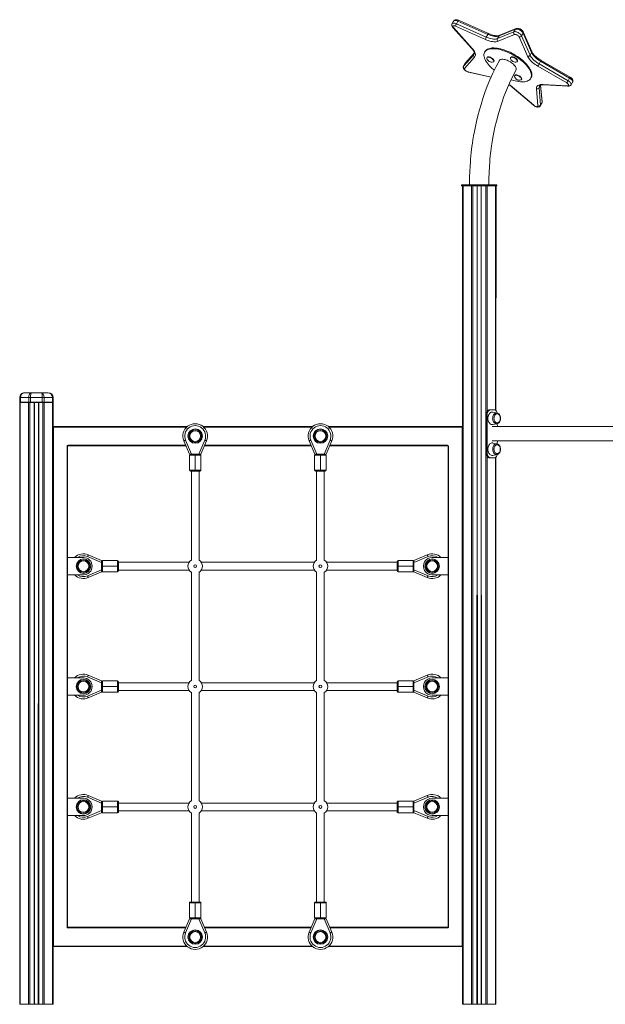
# Model space of a CAD drawing. Units: millimetres. Extents: x -590 to 5445, y -3051 to 1301.
# Drawn here: x -590 to 626, y -744 to 1301 of the extents above; entities that cross this region are included whole.
import ezdxf

# ---------------------------------------------------------------- set-up
doc = ezdxf.new("R2010")
doc.units = ezdxf.units.MM

msp = doc.modelspace()

# ---------------------------------------------------------------- linework, layer by layer
at = {"color": 7, "linetype": 'Continuous', "lineweight": 15}
for p, q in [((310.7, 1298.6), (307.6, 1293.1)), ((319.7, 1298.4), (316.6, 1293)), ((316.6, 1293), (378.7, 1265.4)), ((381.8, 1270.8), (319.7, 1298.4)), ((383.3, 1272.5), (321.2, 1300.2)), ((309.2, 1285.4), (348.2, 1242.1)), ((310.4, 1285), (349.4, 1241.6)), ((376.8, 1260.3), (314.7, 1287.9)), ((381.8, 1270.8), (378.7, 1265.4)), ((402, 1262.1), (436, 1276.1)), ((437.2, 1270.6), (403.2, 1256.6)), ((439.1, 1281.6), (405.1, 1267.5)), ((440.5, 1282.9), (406.6, 1268.9)), ((439.1, 1281.6), (436, 1276.1)), ((455.2, 1273.4), (452.1, 1267.9)), ((472.7, 1233), (455.2, 1273.4)), ((472.9, 1235.6), (455.4, 1275.9)), ((405.1, 1267.5), (402, 1262.1)), ((464.4, 1225.4), (446.9, 1265.7)), ((452.1, 1267.9), (469.6, 1227.6)), ((331.9, 1205.3), (352.7, 1228.6)), ((353.8, 1231.9), (335.4, 1211.3)), ((376.1, 1235.4), (375.2, 1233.8)), ((472.7, 1233), (469.6, 1227.6)), ((334.7, 1210.4), (331.6, 1205)), ((335, 1210.8), (331.9, 1205.3)), ((354.3, 1223.3), (333.5, 1200.1)), ((335.4, 1211.3), (334.7, 1210.4)), ((380.6, 1223.2), (380.1, 1222.4)), ((394, 1214.5), (394.5, 1215.3)), ((429.5, 1223.2), (429.1, 1222.4)), ((443, 1214.5), (443.5, 1215.3)), ((491.5, 1214.9), (488.4, 1209.4)), ((488.4, 1209.4), (548.4, 1174.7)), ((551.5, 1180.2), (491.5, 1214.9)), ((552.6, 1182.2), (492.6, 1216.8)), ((341.4, 1192.5), (388.8, 1182.1)), ((545.7, 1170.1), (485.7, 1204.8)), ((425.7, 1166.8), (427.2, 1165.6)), ((438.1, 1185.6), (437.7, 1184.9)), ((451.6, 1177), (452.1, 1177.7)), ((470.9, 1179.6), (471.8, 1181.1)), ((496, 1166.8), (547.3, 1164.1)), ((497.6, 1165.9), (548.9, 1163.2)), ((551.5, 1180.2), (548.4, 1174.7)), ((554.8, 1166), (557.8, 1171.5)), ((427.2, 1165.6), (476.4, 1123.6)), ((428, 1165.5), (477.3, 1123.5)), ((485.9, 1122.3), (482.8, 1157.8)), ((491.3, 1164.9), (488.2, 1159.5)), ((488.2, 1159.5), (491.3, 1124)), ((494.4, 1129.5), (491.3, 1164.9)), ((494.8, 1131.2), (491.4, 1165.2)), ((491, 1122.7), (494.1, 1128.1)), ((494.4, 1129.5), (491.3, 1124)), ((327.4, 958.3), (327.4, 956.3)), ((327.4, 958.3), (329.1, 958.3)), ((327.4, 956.3), (329.1, 956.3)), ((329.1, 958.3), (329.1, 956.3)), ((329.1, 958.3), (346.4, 958.3)), ((329.1, 956.3), (346.4, 956.3)), ((329.1, 956.3), (329.4, 455.3)), ((330.6, 956.3), (330.6, -743.7)), ((346.4, 958.3), (346.4, 956.3)), ((346.4, 958.3), (350.7, 958.3)), ((346.4, 956.3), (350.7, 956.3)), ((347.8, 956.3), (347.8, -743.7)), ((350.7, 958.3), (350.7, 956.3)), ((350.7, 958.3), (377.4, 958.3)), ((350.7, 956.3), (377.4, 956.3)), ((350.7, 956.3), (350.7, -743.7)), ((360, 956.3), (359, -743.7)), ((360, 956.3), (360, -743.7)), ((360, 956.3), (360.3, -743.7)), ((368, 956.3), (367.7, -743.7)), ((368, 956.3), (369, -743.7)), ((368, 956.3), (368, -743.7)), ((377.4, 958.3), (377.4, 956.3)), ((377.4, 958.3), (381.6, 958.3)), ((377.4, 956.3), (381.6, 956.3)), ((377.4, 956.3), (377.4, -743.7)), ((381.6, 958.3), (381.6, 956.3)), ((381.6, 958.3), (398.9, 958.3)), ((381.6, 956.3), (398.9, 956.3)), ((398.9, 956.3), (398.6, 489.6)), ((398.9, 958.3), (398.9, 956.3)), ((398.9, 958.3), (400.6, 958.3)), ((398.9, 956.3), (400.6, 956.3)), ((400.6, 958.3), (400.6, 956.3)), ((-588.4, 516.3), (-589.9, 516.3)), ((-589.9, 506.8), (-589.9, 516.3)), ((-571.1, 516.3), (-588.4, 516.3)), ((-588.4, 516.3), (-588.4, 506.8)), ((-579.9, 526.3), (-565.5, 526.3)), ((-567.5, 516.3), (-571.1, 516.3)), ((-571.1, 506.8), (-571.1, 516.3)), ((-543, 516.3), (-567.5, 516.3)), ((-567.5, 516.3), (-567.5, 506.8)), ((-565.5, 526.3), (-545, 526.3)), ((-545, 526.3), (-530.6, 526.3)), ((-543, 506.8), (-543, 516.3)), ((-539.4, 516.3), (-543, 516.3)), ((-539.4, 516.3), (-539.4, 506.8)), ((-522.1, 516.3), (-539.4, 516.3)), ((-522.1, 506.8), (-522.1, 516.3)), ((-520.6, 516.3), (-522.1, 516.3)), ((-520.6, 516.3), (-520.6, 506.8)), ((-589.9, 506.8), (-588.4, 506.8)), ((-589.9, 506.3), (-589.9, 506.8)), ((-589.9, 506.3), (-589.9, -743.7)), ((-589.9, 506.3), (-588.7, 506.3)), ((-588.7, 506.3), (-588.7, -743.7)), ((-588.7, 506.3), (-571.4, 506.3)), ((-588.4, 506.8), (-571.1, 506.8)), ((-588.1, 506.3), (-588.4, 506.8)), ((-571.4, 506.3), (-571.4, -743.7)), ((-571.4, 506.3), (-568.6, 506.3)), ((-571.1, 506.8), (-567.5, 506.8)), ((-571.1, 506.8), (-570.7, 506.3)), ((-568.6, 506.3), (-568.6, -743.7)), ((-568.6, 506.3), (-560.2, 506.3)), ((-567.5, 506.8), (-543, 506.8)), ((-567.5, 506.8), (-567.5, 506.3)), ((-560.2, 506.3), (-560.2, -743.7)), ((-560.2, 506.3), (-559.4, 506.3)), ((-551.1, 506.3), (-559.4, 506.3)), ((-559.2, 506.3), (-559.2, -743.7)), ((-559.2, 506.3), (-558.9, -743.7)), ((-551.2, 506.3), (-551.6, -743.7)), ((-551.2, 506.3), (-551.2, -743.7)), ((-551.1, 506.3), (-550.2, 506.3)), ((-550.2, 506.3), (-550.2, -743.7)), ((-550.2, 506.3), (-541.9, 506.3)), ((-543, 506.8), (-543, 506.3)), ((-543, 506.8), (-539.4, 506.8)), ((-541.9, 506.3), (-541.9, -743.7)), ((-541.9, 506.3), (-539.1, 506.3)), ((-539.4, 506.8), (-539.8, 506.3)), ((-539.4, 506.8), (-522.1, 506.8)), ((-539.1, 506.3), (-539.1, -743.7)), ((-539.1, 506.3), (-521.8, 506.3)), ((-522.1, 506.8), (-522.4, 506.3)), ((-522.1, 506.8), (-520.6, 506.8)), ((-521.8, 506.3), (-521.8, -743.7)), ((-521.8, 506.3), (-520.6, 506.3)), ((-520.6, 506.8), (-520.6, 506.3)), ((-520.6, 506.3), (-520.6, 455.3)), ((387.7, 491.3), (385.6, 491.3)), ((387.7, 491.3), (394.8, 491.3)), ((380.6, 481.3), (378.5, 481.3)), ((378.5, 401.3), (378.5, 481.3)), ((380.6, 401.3), (380.6, 481.3)), ((401, 484.4), (392.5, 486.1)), ((-520.6, -622.7), (-520.6, 455.3)), ((-519.6, 455.3), (-520.6, 455.3)), ((-519.6, 455.3), (-519.6, 456.3)), ((-519.6, 456.3), (-242, 456.3)), ((-519.6, 455.3), (-519.6, -622.7)), ((-209.2, 456.3), (18, 456.3)), ((50.8, 456.3), (328.4, 456.3)), ((328.4, 455.3), (328.4, 456.3)), ((328.4, -622.7), (328.4, 455.3)), ((329.4, 455.3), (328.4, 455.3)), ((329.4, 455.3), (329.4, -622.7)), ((850.1, 456.3), (391.2, 456.3)), ((392.5, 460.4), (401, 462.1)), ((401, 462.1), (401.8, 456.3)), ((-491.6, -582.7), (-491.6, 415.3)), ((-491.6, 415.3), (-490.6, 415.3)), ((-490.6, 415.3), (-490.6, 184.3)), ((-489.6, 416.3), (-489.6, 417.3)), ((-244.9, 416.3), (-489.6, 416.3)), ((-237.5, 398.9), (-249.3, 426.5)), ((-245.6, 428.1), (-233.2, 398.9)), ((-218, 398.9), (-205.7, 428.1)), ((-202, 426.5), (-213.7, 398.9)), ((15.1, 416.3), (-206.3, 416.3)), ((22.5, 398.9), (10.7, 426.5)), ((14.4, 428.1), (26.8, 398.9)), ((42, 398.9), (54.3, 428.1)), ((58, 426.5), (46.3, 398.9)), ((298.4, 416.3), (53.7, 416.3)), ((298.4, 416.3), (298.4, 417.3)), ((299.4, 184.3), (299.4, 415.3)), ((299.4, 415.3), (300.4, 415.3)), ((300.4, 415.3), (300.4, -582.7)), ((391.2, 426.3), (850.1, 426.3)), ((401, 420.4), (392.5, 422.1)), ((401, 420.4), (401.2, 420.4)), ((401.8, 426.3), (401.2, 420.4)), ((-225.6, 396.9), (-237.6, 396.9)), ((-237.6, 365.9), (-237.6, 396.9)), ((-233.2, 398.9), (-237.5, 398.9)), ((-233.2, 398.9), (-231.6, 398.9)), ((-231.6, 398.9), (-225.6, 398.9)), ((-225.6, 398.9), (-219.6, 398.9)), ((-225.6, 398.9), (-225.6, 396.9)), ((-213.6, 396.9), (-225.6, 396.9)), ((-225.6, 365.9), (-225.6, 396.9)), ((-219.6, 398.9), (-218, 398.9)), ((-213.7, 398.9), (-218, 398.9)), ((-213.6, 396.9), (-213.6, 365.9)), ((34.4, 396.9), (22.4, 396.9)), ((22.4, 396.9), (22.4, 365.9)), ((26.8, 398.9), (22.5, 398.9)), ((26.8, 398.9), (28.4, 398.9)), ((28.4, 398.9), (34.4, 398.9)), ((34.4, 398.9), (40.4, 398.9)), ((34.4, 398.9), (34.4, 396.9)), ((46.4, 396.9), (34.4, 396.9)), ((34.4, 365.9), (34.4, 396.9)), ((40.4, 398.9), (42, 398.9)), ((46.3, 398.9), (42, 398.9)), ((46.4, 365.9), (46.4, 396.9)), ((380.6, 401.3), (378.5, 401.3)), ((387.7, 391.3), (385.6, 391.3)), ((394.8, 391.3), (387.7, 391.3)), ((392.5, 396.4), (401, 398.1)), ((398.6, 392.9), (398.6, -743.7)), ((401.2, 398.2), (401, 398.1)), ((-237.6, 365.9), (-225.6, 365.9)), ((-225.6, 363.9), (-235.6, 363.9)), ((-233.6, 363.9), (-233.6, 179)), ((-225.6, 365.9), (-213.6, 365.9)), ((-225.6, 363.9), (-225.6, 365.9)), ((-215.6, 363.9), (-225.6, 363.9)), ((-217.6, 179), (-217.6, 363.9)), ((22.4, 365.9), (34.4, 365.9)), ((34.4, 363.9), (24.4, 363.9)), ((26.4, 363.9), (26.4, 179)), ((34.4, 363.9), (34.4, 365.9)), ((34.4, 365.9), (46.4, 365.9)), ((44.4, 363.9), (34.4, 363.9)), ((42.4, 179), (42.4, 363.9)), ((-490.6, 184.3), (-490.6, 148.3)), ((-457.5, 184.3), (-490.6, 184.3)), ((-419.9, 173.9), (-449, 186.2)), ((-447.5, 189.9), (-419.9, 178.2)), ((228.6, 178.2), (256.2, 189.9)), ((257.8, 186.2), (228.6, 173.9)), ((299.4, 184.3), (266.3, 184.3)), ((299.4, 148.3), (299.4, 184.3)), ((-419.9, 178.2), (-419.9, 173.9)), ((-419.9, 172.3), (-419.9, 173.9)), ((-419.9, 166.3), (-419.9, 172.3)), ((-419.9, 166.3), (-417.9, 166.3)), ((-419.9, 160.3), (-419.9, 166.3)), ((-417.9, 178.3), (-417.9, 166.3)), ((-417.9, 178.3), (-386.9, 178.3)), ((-417.9, 166.3), (-417.9, 154.3)), ((-417.9, 166.3), (-386.9, 166.3)), ((-386.9, 166.3), (-386.9, 178.3)), ((-386.9, 154.3), (-386.9, 166.3)), ((-384.9, 166.3), (-386.9, 166.3)), ((-384.9, 176.3), (-384.9, 166.3)), ((-238.3, 174.3), (-384.9, 174.3)), ((-384.9, 166.3), (-384.9, 156.3)), ((21.7, 174.3), (-212.9, 174.3)), ((193.6, 174.3), (47.1, 174.3)), ((193.6, 166.3), (193.6, 176.3)), ((193.6, 166.3), (195.6, 166.3)), ((193.6, 156.3), (193.6, 166.3)), ((195.6, 178.3), (195.6, 166.3)), ((226.6, 178.3), (195.6, 178.3)), ((195.6, 166.3), (195.6, 154.3)), ((195.6, 166.3), (226.6, 166.3)), ((226.6, 166.3), (226.6, 178.3)), ((228.6, 166.3), (226.6, 166.3)), ((226.6, 154.3), (226.6, 166.3)), ((228.6, 173.9), (228.6, 178.2)), ((228.6, 173.9), (228.6, 172.3)), ((228.6, 172.3), (228.6, 166.3)), ((228.6, 166.3), (228.6, 160.3)), ((-490.6, 148.3), (-490.6, -65.7)), ((-490.6, 148.3), (-457.5, 148.3)), ((-449, 146.3), (-419.9, 158.7)), ((-419.9, 154.3), (-447.5, 142.6)), ((-419.9, 158.7), (-419.9, 160.3)), ((-419.9, 158.7), (-419.9, 154.3)), ((-386.9, 154.3), (-417.9, 154.3)), ((-384.9, 158.3), (-238.3, 158.3)), ((-233.6, 153.6), (-233.6, -71)), ((-217.6, -71), (-217.6, 153.6)), ((-212.9, 158.3), (21.7, 158.3)), ((26.4, 153.6), (26.4, -71)), ((42.4, -71), (42.4, 153.6)), ((47.1, 158.3), (193.6, 158.3)), ((195.6, 154.3), (226.6, 154.3)), ((228.6, 160.3), (228.6, 158.7)), ((228.6, 158.7), (257.8, 146.3)), ((228.6, 154.3), (228.6, 158.7)), ((256.2, 142.6), (228.6, 154.3)), ((266.3, 148.3), (299.4, 148.3)), ((299.4, -65.7), (299.4, 148.3)), ((-447.5, -60.1), (-419.9, -71.8)), ((228.6, -71.8), (256.2, -60.1)), ((-490.6, -65.7), (-490.6, -101.7)), ((-457.5, -65.7), (-490.6, -65.7)), ((-419.9, -76.1), (-449, -63.8)), ((-419.9, -71.8), (-419.9, -76.1)), ((-419.9, -77.7), (-419.9, -76.1)), ((-419.9, -83.7), (-419.9, -77.7)), ((-417.9, -71.7), (-417.9, -83.7)), ((-386.9, -71.7), (-417.9, -71.7)), ((-386.9, -83.7), (-386.9, -71.7)), ((-384.9, -73.7), (-384.9, -83.7)), ((-238.3, -75.7), (-384.9, -75.7)), ((21.7, -75.7), (-212.9, -75.7)), ((193.6, -75.7), (47.1, -75.7)), ((193.6, -83.7), (193.6, -73.7)), ((195.6, -71.7), (195.6, -83.7)), ((195.6, -71.7), (226.6, -71.7)), ((226.6, -83.7), (226.6, -71.7)), ((257.8, -63.8), (228.6, -76.1)), ((228.6, -76.1), (228.6, -71.8)), ((228.6, -76.1), (228.6, -77.7)), ((228.6, -77.7), (228.6, -83.7)), ((299.4, -65.7), (266.3, -65.7)), ((299.4, -101.7), (299.4, -65.7)), ((-490.6, -101.7), (-490.6, -315.7)), ((-490.6, -101.7), (-457.5, -101.7)), ((-449, -103.7), (-419.9, -91.3)), ((-419.9, -95.7), (-447.5, -107.4)), ((-419.9, -89.7), (-419.9, -83.7)), ((-419.9, -83.7), (-417.9, -83.7)), ((-419.9, -91.3), (-419.9, -89.7)), ((-419.9, -91.3), (-419.9, -95.7)), ((-417.9, -83.7), (-386.9, -83.7)), ((-417.9, -83.7), (-417.9, -95.7)), ((-417.9, -95.7), (-386.9, -95.7)), ((-386.9, -95.7), (-386.9, -83.7)), ((-384.9, -83.7), (-386.9, -83.7)), ((-384.9, -83.7), (-384.9, -93.7)), ((-384.9, -91.7), (-238.3, -91.7)), ((-233.6, -96.4), (-233.6, -321)), ((-217.6, -321), (-217.6, -96.4)), ((-212.9, -91.7), (21.7, -91.7)), ((26.4, -96.4), (26.4, -321)), ((42.4, -321), (42.4, -96.4)), ((47.1, -91.7), (193.6, -91.7)), ((193.6, -83.7), (195.6, -83.7)), ((193.6, -93.7), (193.6, -83.7)), ((226.6, -83.7), (195.6, -83.7)), ((195.6, -83.7), (195.6, -95.7)), ((226.6, -95.7), (195.6, -95.7)), ((226.6, -95.7), (226.6, -83.7)), ((228.6, -83.7), (226.6, -83.7)), ((228.6, -83.7), (228.6, -89.7)), ((228.6, -89.7), (228.6, -91.3)), ((228.6, -91.3), (257.8, -103.7)), ((228.6, -95.7), (228.6, -91.3)), ((256.2, -107.4), (228.6, -95.7)), ((266.3, -101.7), (299.4, -101.7)), ((299.4, -315.7), (299.4, -101.7)), ((-490.6, -315.7), (-490.6, -351.7)), ((-457.5, -315.7), (-490.6, -315.7)), ((-419.9, -326.1), (-449, -313.8)), ((-447.5, -310.1), (-419.9, -321.8)), ((-419.9, -321.8), (-419.9, -326.1)), ((-419.9, -327.7), (-419.9, -326.1)), ((-417.9, -321.7), (-417.9, -333.7)), ((-417.9, -321.7), (-386.9, -321.7)), ((-386.9, -333.7), (-386.9, -321.7)), ((-384.9, -323.7), (-384.9, -333.7)), ((-238.3, -325.7), (-384.9, -325.7)), ((21.7, -325.7), (-212.9, -325.7)), ((193.6, -325.7), (47.1, -325.7)), ((193.6, -333.7), (193.6, -323.7)), ((195.6, -321.7), (195.6, -333.7)), ((226.6, -321.7), (195.6, -321.7)), ((226.6, -333.7), (226.6, -321.7)), ((228.6, -321.8), (256.2, -310.1)), ((257.8, -313.8), (228.6, -326.1)), ((228.6, -326.1), (228.6, -321.8)), ((228.6, -326.1), (228.6, -327.7)), ((299.4, -315.7), (266.3, -315.7)), ((299.4, -351.7), (299.4, -315.7)), ((-449, -353.7), (-419.9, -341.3)), ((-419.9, -345.7), (-447.5, -357.4)), ((-419.9, -333.7), (-419.9, -327.7)), ((-419.9, -333.7), (-417.9, -333.7)), ((-419.9, -339.7), (-419.9, -333.7)), ((-419.9, -341.3), (-419.9, -339.7)), ((-419.9, -341.3), (-419.9, -345.7)), ((-417.9, -333.7), (-386.9, -333.7)), ((-417.9, -333.7), (-417.9, -345.7)), ((-386.9, -345.7), (-417.9, -345.7)), ((-386.9, -345.7), (-386.9, -333.7)), ((-384.9, -333.7), (-386.9, -333.7)), ((-384.9, -333.7), (-384.9, -343.7)), ((-384.9, -341.7), (-238.3, -341.7)), ((-233.6, -346.4), (-233.6, -531.3)), ((-217.6, -531.3), (-217.6, -346.4)), ((-212.9, -341.7), (21.7, -341.7)), ((26.4, -346.4), (26.4, -531.3)), ((42.4, -531.3), (42.4, -346.4)), ((47.1, -341.7), (193.6, -341.7)), ((193.6, -333.7), (195.6, -333.7)), ((193.6, -343.7), (193.6, -333.7)), ((226.6, -333.7), (195.6, -333.7)), ((195.6, -333.7), (195.6, -345.7)), ((195.6, -345.7), (226.6, -345.7)), ((226.6, -345.7), (226.6, -333.7)), ((228.6, -333.7), (226.6, -333.7)), ((228.6, -327.7), (228.6, -333.7)), ((228.6, -333.7), (228.6, -339.7)), ((228.6, -339.7), (228.6, -341.3)), ((228.6, -341.3), (257.8, -353.7)), ((228.6, -345.7), (228.6, -341.3)), ((256.2, -357.4), (228.6, -345.7)), ((-490.6, -351.7), (-490.6, -582.7)), ((-490.6, -351.7), (-457.5, -351.7)), ((266.3, -351.7), (299.4, -351.7)), ((299.4, -582.7), (299.4, -351.7)), ((-235.6, -531.3), (-225.6, -531.3)), ((-225.6, -531.3), (-215.6, -531.3)), ((-225.6, -531.3), (-225.6, -533.3)), ((24.4, -531.3), (34.4, -531.3)), ((34.4, -531.3), (44.4, -531.3)), ((34.4, -531.3), (34.4, -533.3)), ((-225.6, -533.3), (-237.6, -533.3)), ((-237.6, -564.3), (-237.6, -533.3)), ((-213.6, -533.3), (-225.6, -533.3)), ((-225.6, -564.3), (-225.6, -533.3)), ((-213.6, -533.3), (-213.6, -564.3)), ((22.4, -533.3), (22.4, -564.3)), ((34.4, -533.3), (22.4, -533.3)), ((46.4, -533.3), (34.4, -533.3)), ((34.4, -564.3), (34.4, -533.3)), ((46.4, -564.3), (46.4, -533.3)), ((-249.3, -593.9), (-237.5, -566.3)), ((-233.2, -566.3), (-245.6, -595.5)), ((-237.6, -564.3), (-225.6, -564.3)), ((-237.5, -566.3), (-233.2, -566.3)), ((-231.6, -566.3), (-233.2, -566.3)), ((-225.6, -566.3), (-231.6, -566.3)), ((-225.6, -564.3), (-213.6, -564.3)), ((-225.6, -566.3), (-225.6, -564.3)), ((-219.6, -566.3), (-225.6, -566.3)), ((-218, -566.3), (-219.6, -566.3)), ((-205.7, -595.5), (-218, -566.3)), ((-218, -566.3), (-213.7, -566.3)), ((-213.7, -566.3), (-202, -593.9)), ((10.7, -593.9), (22.5, -566.3)), ((26.8, -566.3), (14.4, -595.5)), ((22.4, -564.3), (34.4, -564.3)), ((22.5, -566.3), (26.8, -566.3)), ((28.4, -566.3), (26.8, -566.3)), ((34.4, -566.3), (28.4, -566.3)), ((34.4, -566.3), (34.4, -564.3)), ((34.4, -564.3), (46.4, -564.3)), ((40.4, -566.3), (34.4, -566.3)), ((42, -566.3), (40.4, -566.3)), ((54.3, -595.5), (42, -566.3)), ((42, -566.3), (46.3, -566.3)), ((46.3, -566.3), (58, -593.9)), ((-491.6, -582.7), (-490.6, -582.7)), ((-489.6, -584.7), (-489.6, -583.7)), ((-489.6, -583.7), (-244.9, -583.7)), ((-206.3, -583.7), (15.1, -583.7)), ((53.7, -583.7), (298.4, -583.7)), ((298.4, -584.7), (298.4, -583.7)), ((299.4, -582.7), (300.4, -582.7)), ((-520.6, -622.7), (-520.6, -743.7)), ((-519.6, -622.7), (-520.6, -622.7)), ((-519.6, -623.7), (-519.6, -622.7)), ((-242, -623.7), (-519.6, -623.7)), ((18, -623.7), (-209.2, -623.7)), ((328.4, -623.7), (50.8, -623.7)), ((328.4, -623.7), (328.4, -622.7)), ((329.4, -622.7), (328.4, -622.7)), ((329.4, -622.7), (329.4, -743.7)), ((-589.9, -743.7), (-588.7, -743.7)), ((-588.7, -743.7), (-571.4, -743.7)), ((-571.4, -743.7), (-568.6, -743.7)), ((-568.6, -743.7), (-560.2, -743.7)), ((-560.2, -743.7), (-559.2, -743.7)), ((-559.2, -743.7), (-558.9, -743.7)), ((-558.9, -743.7), (-551.6, -743.7)), ((-551.6, -743.7), (-551.2, -743.7)), ((-551.2, -743.7), (-550.2, -743.7)), ((-550.2, -743.7), (-541.9, -743.7)), ((-541.9, -743.7), (-539.1, -743.7)), ((-539.1, -743.7), (-521.8, -743.7)), ((-521.8, -743.7), (-520.6, -743.7)), ((329.4, -743.7), (330.6, -743.7)), ((330.6, -743.7), (347.8, -743.7)), ((347.8, -743.7), (350.7, -743.7)), ((350.7, -743.7), (359, -743.7)), ((359, -743.7), (360, -743.7)), ((360, -743.7), (360.3, -743.7)), ((360.3, -743.7), (367.7, -743.7)), ((367.7, -743.7), (368, -743.7)), ((368, -743.7), (369, -743.7)), ((369, -743.7), (377.4, -743.7)), ((377.4, -743.7), (380.2, -743.7)), ((380.2, -743.7), (397.5, -743.7)), ((397.5, -743.7), (398.6, -743.7))]:
    msp.add_line(p, q, dxfattribs=at)
at = {"color": 8, "linetype": 'Continuous', "lineweight": 15}
for p, q in [((353.8, 1231.9), (335, 1210.8)), ((352.7, 1228.6), (353.5, 1229.6)), ((353.5, 1229.6), (352.7, 1228.6)), ((335, 1210.8), (334.7, 1210.4)), ((335, 1210.8), (335.4, 1211.3)), ((331.6, 1205), (331.9, 1205.3)), ((340.5, 1193.3), (388.8, 1182.1)), ((425.7, 1166.8), (428, 1165.5)), ((491.3, 1164.9), (491.4, 1165.2)), ((380.2, 956.3), (380.2, 487.7)), ((397.5, 956.3), (397.5, 490.5)), ((-243.1, 455.3), (-519.6, 455.3)), ((16.9, 455.3), (-208.1, 455.3)), ((328.4, 455.3), (51.9, 455.3)), ((-489.6, 417.3), (-245.3, 417.3)), ((-205.9, 417.3), (14.7, 417.3)), ((54.1, 417.3), (298.4, 417.3)), ((380.2, 394.8), (380.2, -743.7)), ((397.5, 392), (397.5, -743.7)), ((-245.3, -584.7), (-489.6, -584.7)), ((14.7, -584.7), (-205.9, -584.7)), ((298.4, -584.7), (54.1, -584.7)), ((-519.6, -622.7), (-243.1, -622.7)), ((-208.1, -622.7), (16.9, -622.7)), ((51.9, -622.7), (328.4, -622.7))]:
    msp.add_line(p, q, dxfattribs=at)
at = {"color": 8, "linetype": 'Continuous', "lineweight": 15, "flags": 128}
for points in [[(307.6, 1293.1), (307.7, 1293.2), (308.3, 1293.8), (309.2, 1294.2), (310.3, 1294.4), (311.7, 1294.4), (313.2, 1294.1), (314.9, 1293.6), (316.6, 1293)], [(319.7, 1298.4), (318, 1299.1), (316.3, 1299.6), (314.8, 1299.8), (313.4, 1299.9), (312.3, 1299.7), (311.4, 1299.3), (310.8, 1298.6), (310.7, 1298.6)], [(321.2, 1300.2), (321.1, 1300.2), (320.9, 1300.1), (320.6, 1299.9), (320.3, 1299.5), (320, 1299), (319.7, 1298.4)], [(383.3, 1272.5), (383.2, 1272.6), (383, 1272.5), (382.8, 1272.2), (382.5, 1271.9), (382.1, 1271.4), (381.8, 1270.8)], [(548.4, 1174.7), (550, 1173.7), (551.4, 1172.6), (552.7, 1171.4), (553.7, 1170.3), (554.5, 1169.1), (554.9, 1168), (555, 1167), (554.8, 1166.2), (554.8, 1166)], [(557.8, 1171.5), (557.9, 1171.6), (558.1, 1172.5), (558, 1173.5), (557.6, 1174.6), (556.8, 1175.7), (555.8, 1176.9), (554.5, 1178.1), (553.1, 1179.2), (551.5, 1180.2)], [(494.1, 1128.1), (494.3, 1128.6), (494.4, 1129.5)], [(491.3, 1124), (491.2, 1123.1), (491, 1122.7)], [(391.9, 473.3), (392.1, 475.3), (392.5, 477.2), (393.1, 479.1), (393.9, 480.7), (394.9, 482.1), (396.1, 483.2), (397.5, 484), (398.8, 484.4), (400.3, 484.5), (401, 484.4)], [(401, 462.1), (400.3, 462), (398.8, 462.1), (397.5, 462.5), (396.1, 463.3), (394.9, 464.5), (393.9, 465.9), (393.1, 467.5), (392.5, 469.3), (392.1, 471.3), (391.9, 473.3)], [(401, 398.1), (401, 398.1), (399.6, 398), (398.1, 398.3), (396.8, 398.9), (395.5, 399.9), (394.4, 401.1), (393.5, 402.6), (392.7, 404.4), (392.2, 406.3), (392, 408.3), (392, 410.3), (392.2, 412.3), (392.7, 414.2), (393.5, 415.9), (394.4, 417.4), (395.5, 418.7), (396.8, 419.6), (398.1, 420.3), (399.6, 420.5), (401, 420.4), (401, 420.4)]]:
    msp.add_lwpolyline(points, dxfattribs=at)
at = {"color": 7, "linetype": 'Continuous', "lineweight": 15, "flags": 128}
for points in [[(314.7, 1287.9), (313.3, 1288.4), (312.1, 1288.7), (311, 1288.8), (310.1, 1288.6), (309.5, 1288.2), (309.2, 1287.6), (309.2, 1286.8), (309.6, 1285.9), (310.4, 1285)], [(321.2, 1300.2), (320.3, 1300.5), (318.7, 1301), (317, 1301.3), (315.5, 1301.4), (314.2, 1301.1), (313, 1300.7), (312, 1300), (311.1, 1299.2), (310.7, 1298.6)], [(405.1, 1267.5), (403.3, 1267), (401.2, 1266.6), (398.9, 1266.5), (396.4, 1266.7), (393.7, 1267), (390.8, 1267.7), (387.9, 1268.5), (384.8, 1269.6), (381.8, 1270.8)], [(406.6, 1268.9), (406, 1268.6), (404.6, 1268.3), (403, 1268.1), (401.2, 1268), (399.2, 1268.1), (397, 1268.4), (394.6, 1268.8), (392, 1269.4), (389.4, 1270.2), (386.7, 1271.2), (384, 1272.2), (383.3, 1272.5)], [(436, 1276.1), (437, 1276.4), (438.3, 1276.5), (439.8, 1276.3), (441.4, 1275.9), (443.1, 1275.3), (444.8, 1274.5), (446.4, 1273.6), (448, 1272.5), (449.3, 1271.4), (450.5, 1270.2), (451.4, 1269.1), (452.1, 1267.9)], [(446.9, 1265.7), (446.3, 1266.6), (445.5, 1267.6), (444.4, 1268.5), (443.1, 1269.3), (441.8, 1270), (440.5, 1270.5), (439.2, 1270.8), (438.1, 1270.8), (437.2, 1270.6)], [(455.2, 1273.4), (454.5, 1274.5), (453.6, 1275.7), (452.4, 1276.9), (451.1, 1278), (449.5, 1279.1), (447.9, 1280), (446.2, 1280.8), (444.5, 1281.4), (442.9, 1281.8), (441.4, 1281.9), (440.1, 1281.9), (439.1, 1281.6)], [(455.4, 1275.9), (455, 1276.7), (454.1, 1278), (453, 1279.2), (451.6, 1280.3), (450.2, 1281.3), (448.7, 1282.1), (447.1, 1282.7), (445.5, 1283.2), (443.8, 1283.4), (442.3, 1283.4), (441, 1283.1), (440.5, 1282.9)], [(403.2, 1256.6), (401.4, 1256), (399.3, 1255.6), (397, 1255.4), (394.5, 1255.5), (391.8, 1255.8), (389, 1256.3), (386.1, 1257), (383, 1257.9), (379.9, 1259), (376.8, 1260.3)], [(378.7, 1265.4), (381.7, 1264.1), (384.8, 1263), (387.7, 1262.2), (390.6, 1261.6), (393.3, 1261.2), (395.8, 1261.1), (398.1, 1261.2), (400.2, 1261.5), (402, 1262.1)], [(348.2, 1242.1), (349, 1241.1), (350.4, 1239.3), (351.6, 1237.5), (352.5, 1235.9), (353.2, 1234.4), (353.6, 1233.1), (353.8, 1231.9), (353.9, 1231), (353.8, 1230.3), (353.5, 1229.6), (353.5, 1229.6)], [(349.4, 1241.6), (351.2, 1239.5), (352.7, 1237.3), (354, 1235.2), (355, 1233.1), (355.7, 1231.2), (356, 1229.3), (356.1, 1227.6), (355.8, 1226), (355.2, 1224.6), (354.3, 1223.3)], [(395.2, 1196.2), (393.4, 1197.7), (390.3, 1200.4), (387.5, 1203.2), (384.8, 1205.9), (382.4, 1208.7), (380.3, 1211.5), (378.5, 1214.2), (376.9, 1216.9), (375.7, 1219.5), (374.7, 1222), (374.1, 1224.5), (373.8, 1226.8), (373.8, 1229), (374.1, 1231), (374.7, 1232.9), (375.7, 1234.6), (376.9, 1236.1), (378.5, 1237.5), (380.3, 1238.6), (382.4, 1239.5), (384.8, 1240.3), (387.5, 1240.8), (390.3, 1241.1), (393.4, 1241.1), (396.7, 1241), (400.1, 1240.6), (403.7, 1240), (407.4, 1239.2), (411.2, 1238.1), (415.1, 1236.9), (419.1, 1235.5), (423, 1233.8), (427, 1232.1), (431, 1230.1), (434.8, 1228), (438.7, 1225.7), (442.4, 1223.4), (446, 1220.9), (449.4, 1218.3), (452.7, 1215.7), (455.7, 1213), (458.6, 1210.2), (461.2, 1207.5), (463.6, 1204.7), (465.8, 1201.9), (467.6, 1199.2), (469.2, 1196.5), (470.4, 1193.9), (471.4, 1191.4), (472, 1189), (472.3, 1186.7), (472.3, 1184.5), (472, 1182.4), (471.4, 1180.5), (470.4, 1178.8), (469.2, 1177.3), (467.6, 1176), (465.8, 1174.8), (463.6, 1173.9), (461.2, 1173.2), (458.6, 1172.6), (455.7, 1172.4), (452.7, 1172.3), (449.4, 1172.5), (446, 1172.8), (442.4, 1173.5), (438.7, 1174.3), (434.8, 1175.3), (431, 1176.5), (430.4, 1176.7)], [(376.1, 1235.4), (376.5, 1236.2), (377.8, 1237.7), (379.4, 1239), (381.2, 1240.2), (383.3, 1241.1), (385.7, 1241.8), (388.4, 1242.3), (391.2, 1242.6), (394.3, 1242.7), (397.6, 1242.5), (401, 1242.1), (404.6, 1241.5), (408.3, 1240.7), (412.1, 1239.7), (416, 1238.5), (420, 1237), (423.9, 1235.4), (427.9, 1233.6), (431.8, 1231.7), (435.7, 1229.6), (439.5, 1227.3), (443.3, 1224.9), (446.8, 1222.5), (450.3, 1219.9), (453.6, 1217.2), (456.6, 1214.5), (459.5, 1211.8), (462.1, 1209), (464.5, 1206.3), (466.6, 1203.5), (468.5, 1200.8), (470, 1198.1), (471.3, 1195.5), (472.3, 1193), (472.9, 1190.5), (473.2, 1188.2), (473.2, 1186), (472.9, 1184), (472.3, 1182.1), (471.8, 1181.1)], [(469.6, 1227.6), (470.6, 1225.6), (472, 1223.5), (473.6, 1221.4), (475.5, 1219.2), (477.7, 1217.1), (480.1, 1215.1), (482.7, 1213.1), (485.5, 1211.2), (488.4, 1209.4)], [(491.5, 1214.9), (488.6, 1216.6), (485.8, 1218.5), (483.2, 1220.5), (480.8, 1222.6), (478.6, 1224.7), (476.7, 1226.8), (475.1, 1228.9), (473.7, 1231), (472.7, 1233)], [(492.6, 1216.8), (491.2, 1217.7), (488.5, 1219.3), (486, 1221.1), (483.7, 1222.9), (481.5, 1224.8), (479.5, 1226.6), (477.7, 1228.5), (476.2, 1230.4), (474.9, 1232.1), (473.8, 1233.8), (473, 1235.3), (472.9, 1235.6)], [(406.5, 1218.1), (399, 1203.9), (392.3, 1190), (386.2, 1176.3), (380.7, 1163), (375.9, 1150), (371.6, 1137.5), (367.8, 1125.5), (364.4, 1114), (361.2, 1101.6), (358.4, 1090), (356, 1079.2), (354, 1069.3), (352.4, 1060.3), (351, 1052.1), (349.9, 1044.9), (349, 1037.9), (348.2, 1031.7), (347.4, 1025.3), (346.8, 1018.6), (346.1, 1011.8), (345.6, 1004.6), (345.1, 997.2), (344.5, 985.8), (344.1, 975.1), (344.1, 970.7), (344, 966.6), (344, 965.1), (344, 963.3), (344, 960.3), (344, 958.3)], [(387.1, 1222.4), (385.5, 1223), (384.1, 1223.3), (382.7, 1223.5), (381.6, 1223.3), (380.7, 1223), (380.2, 1222.5), (379.9, 1221.7), (380, 1221)], [(387.5, 1223.2), (386, 1223.7), (384.5, 1224.1), (383.2, 1224.2), (382, 1224.1), (381.2, 1223.8), (380.6, 1223.2), (380.6, 1223.2)], [(392.9, 1213.6), (393, 1213.7), (393.7, 1214.1), (394.2, 1214.8), (394.2, 1215.6), (394, 1216.5), (393.4, 1217.6), (392.5, 1218.7), (391.4, 1219.7), (390.1, 1220.7), (388.6, 1221.6), (387.1, 1222.4)], [(394.5, 1215.3), (394.6, 1215.5), (394.7, 1216.4), (394.4, 1217.3), (393.9, 1218.4), (393, 1219.4), (391.9, 1220.5), (390.5, 1221.5), (389.1, 1222.4), (387.5, 1223.2)], [(405.6, 1216.6), (405.9, 1217), (406.8, 1217.8), (407.9, 1218.5), (409.3, 1219), (411, 1219.2), (412.9, 1219.2), (415, 1219), (417.2, 1218.6), (419.5, 1217.9), (421.8, 1217.1), (424.2, 1216), (426.6, 1214.8), (428.9, 1213.5), (431.1, 1212), (433.2, 1210.5), (435.1, 1208.9), (436.7, 1207.2), (438.2, 1205.5), (439.3, 1203.9), (440.2, 1202.3), (440.7, 1200.8), (441, 1199.3), (440.9, 1198.1), (440.5, 1196.9), (440.8, 1197.5)], [(436.1, 1222.4), (434.5, 1223), (433, 1223.3), (431.7, 1223.5), (430.6, 1223.3), (429.7, 1223), (429.1, 1222.5), (428.9, 1221.7), (429, 1221)], [(436.5, 1223.2), (435, 1223.7), (433.5, 1224.1), (432.2, 1224.2), (431, 1224.1), (430.2, 1223.8), (429.6, 1223.2), (429.5, 1223.2)], [(441.9, 1213.6), (442, 1213.7), (442.7, 1214.1), (443.1, 1214.8), (443.2, 1215.6), (443, 1216.5), (442.4, 1217.6), (441.5, 1218.7), (440.4, 1219.7), (439.1, 1220.7), (437.6, 1221.6), (436.1, 1222.4)], [(443.5, 1215.3), (443.6, 1215.5), (443.7, 1216.4), (443.4, 1217.3), (442.8, 1218.4), (442, 1219.4), (440.8, 1220.5), (439.5, 1221.5), (438, 1222.4), (436.5, 1223.2)], [(485.7, 1204.8), (482.7, 1206.6), (479.9, 1208.5), (477.2, 1210.5), (474.7, 1212.6), (472.3, 1214.7), (470.2, 1216.9), (468.4, 1219.1), (466.8, 1221.2), (465.4, 1223.3), (464.4, 1225.4)], [(331.6, 1205), (331.6, 1204.9), (331.1, 1203.7), (330.9, 1202.5), (331, 1201.3), (331.4, 1200.2), (331.9, 1199), (332.7, 1197.8), (333.8, 1196.6), (335.2, 1195.5), (336.6, 1194.5), (338.1, 1193.7), (339.7, 1193), (341.4, 1192.5)], [(333.5, 1200.1), (333.2, 1199.5), (333.2, 1198.7), (333.6, 1197.8), (334.3, 1196.9), (335.3, 1195.9), (336.5, 1195.1), (337.8, 1194.3), (339.2, 1193.7), (340.5, 1193.3)], [(384, 958.3), (384, 961.8), (384, 966.4), (384, 970.1), (384.1, 973), (384.2, 976), (384.3, 979), (384.4, 982.1), (384.5, 985.3), (385, 995.8), (385.8, 1006.1), (386.3, 1011.9), (386.8, 1017.6), (387.4, 1023.1), (388.1, 1028.4), (388.8, 1033.7), (389.6, 1039.7), (390.8, 1047.7), (392.4, 1056.8), (394.3, 1067), (396.7, 1078.3), (399.6, 1090.5), (403.1, 1103.7), (406.6, 1115.8), (410.7, 1128.4), (415.4, 1141.6), (420.8, 1155.3), (426.8, 1169.4), (433.7, 1183.8), (440.8, 1197.5)], [(445.1, 1185.6), (443.6, 1186.2), (442.1, 1186.6), (440.8, 1186.7), (439.6, 1186.6), (438.8, 1186.3), (438.2, 1185.7), (438.1, 1185.6)], [(444.7, 1184.9), (443.1, 1185.4), (441.6, 1185.8), (440.3, 1185.9), (439.2, 1185.8), (438.3, 1185.5), (437.7, 1184.9), (437.5, 1184.2), (437.6, 1183.4)], [(450.5, 1176.1), (450.6, 1176.1), (451.3, 1176.6), (451.7, 1177.2), (451.8, 1178), (451.6, 1179), (451, 1180), (450.1, 1181.1), (449, 1182.2), (447.7, 1183.2), (446.2, 1184.1), (444.7, 1184.9)], [(452.1, 1177.7), (452.2, 1178), (452.3, 1178.8), (452, 1179.8), (451.4, 1180.8), (450.6, 1181.9), (449.4, 1183), (448.1, 1184), (446.6, 1184.9), (445.1, 1185.6)], [(482.8, 1157.8), (482.8, 1159.5), (483.1, 1161.1), (483.8, 1162.5), (484.7, 1163.7), (485.9, 1164.7), (487.5, 1165.6), (489.3, 1166.2), (491.3, 1166.6), (493.6, 1166.8), (496, 1166.8)], [(489, 1163.5), (489.2, 1163.9), (489.8, 1164.4), (490.5, 1164.9), (491.5, 1165.3), (492.8, 1165.6), (494.3, 1165.9), (496.1, 1166), (497.6, 1165.9)], [(547.3, 1164.1), (548.3, 1164.2), (549.1, 1164.5), (549.5, 1165), (549.7, 1165.7), (549.4, 1166.5), (548.9, 1167.4), (548, 1168.4), (546.9, 1169.3), (545.7, 1170.1)], [(557.8, 1171.5), (558.1, 1171.9), (558.4, 1173.1), (558.5, 1174.3), (558.4, 1175.5), (558, 1176.6), (557.4, 1177.8), (556.4, 1179), (555.3, 1180.2), (553.9, 1181.3), (552.6, 1182.2)], [(476.4, 1123.6), (477.1, 1123), (478.6, 1122.1), (480.1, 1121.2), (481.7, 1120.6), (483.3, 1120.1), (485, 1119.9), (486.5, 1119.9), (487.8, 1120.1), (488.9, 1120.6), (489.9, 1121.3), (490.7, 1122.2), (491, 1122.7)], [(477.3, 1123.5), (478.4, 1122.7), (479.7, 1121.9), (481.1, 1121.3), (482.4, 1120.9), (483.6, 1120.7), (484.6, 1120.8), (485.4, 1121.1), (485.8, 1121.6), (485.9, 1122.3)], [(378.5, 481.3), (378.6, 483.2), (379, 485.1), (379.7, 486.8), (380.6, 488.3), (381.7, 489.6), (382.9, 490.5), (384.2, 491.1), (385.6, 491.3)], [(380.6, 481.3), (380.8, 483.2), (381.2, 485.1), (381.8, 486.8), (382.7, 488.3), (383.8, 489.6), (385, 490.5), (386.3, 491.1), (387.7, 491.3)], [(394.8, 491.3), (396.2, 491.1), (397.5, 490.5), (398.7, 489.6), (399.8, 488.3), (400.7, 486.8), (401.3, 485.1), (401.2, 484.4)], [(392.5, 486.1), (392, 486.2), (390.5, 486.2), (389, 485.9), (387.5, 485.2), (386.2, 484.2), (385, 482.8), (384, 481.3), (383.2, 479.5), (382.5, 477.5), (382.2, 475.4), (382, 473.3), (382.2, 471.1), (382.5, 469.1), (383.2, 467.1), (384, 465.3), (385, 463.7), (386.2, 462.4), (387.5, 461.4), (389, 460.7), (390.5, 460.3), (392, 460.3), (392.5, 460.4)], [(408.3, 473.3), (407.6, 475.1), (407.2, 476.8), (406.6, 478.4), (405.8, 479.8), (404.8, 481), (403.7, 481.9), (402.4, 482.4), (401.1, 482.6), (399.9, 482.4), (398.6, 481.9), (397.5, 481), (396.5, 479.8), (395.7, 478.4), (395.1, 476.8), (394.7, 475.1), (394.6, 473.3), (394.7, 471.5), (395.1, 469.7), (395.7, 468.1), (396.5, 466.7), (397.5, 465.5), (398.6, 464.7), (399.9, 464.2), (401.1, 464), (402.4, 464.2), (403.7, 464.7), (404.8, 465.5), (405.8, 466.7), (406.6, 468.1), (407.2, 469.7), (407.6, 471.5), (407.7, 473.3)], [(401, 462.1), (402.3, 462.5), (403.6, 463.2), (404.8, 464.2), (405.9, 465.4), (406.8, 466.8), (407.5, 468.5), (408, 470.3), (408.2, 472.1), (408.3, 473.3)], [(408.3, 473.3), (408.3, 474.3), (408, 476.2), (407.5, 478), (406.8, 479.7), (405.9, 481.2), (404.8, 482.4), (403.5, 483.4), (402.1, 484.1), (401.2, 484.4)], [(-249.3, 426.5), (-249.2, 426.5), (-249, 426.6), (-248.6, 426.8), (-248.2, 426.9), (-247.6, 427.2), (-247, 427.5), (-246.3, 427.7), (-245.6, 428.1)], [(-202, 426.5), (-202.1, 426.5), (-202.3, 426.6), (-202.6, 426.8), (-203.1, 426.9), (-203.6, 427.2), (-204.3, 427.5), (-204.9, 427.7), (-205.7, 428.1)], [(10.7, 426.5), (10.8, 426.5), (11, 426.6), (11.4, 426.8), (11.8, 426.9), (12.4, 427.2), (13, 427.5), (13.7, 427.7), (14.4, 428.1)], [(58, 426.5), (57.9, 426.5), (57.7, 426.6), (57.4, 426.8), (56.9, 426.9), (56.4, 427.2), (55.7, 427.5), (55.1, 427.7), (54.3, 428.1)], [(392.5, 422.1), (392, 422.2), (390.5, 422.2), (389, 421.9), (387.5, 421.2), (386.2, 420.2), (385, 418.8), (384, 417.3), (383.2, 415.5), (382.5, 413.5), (382.2, 411.4), (382, 409.3)], [(382, 409.3), (382.2, 407.1), (382.5, 405.1), (383.2, 403.1), (384, 401.3), (385, 399.7), (386.2, 398.4), (387.5, 397.4), (389, 396.7), (390.5, 396.3), (392, 396.3), (392.5, 396.4)], [(394.6, 409.3), (394.7, 407.5), (395.1, 405.7), (395.7, 404.1), (396.5, 402.7), (397.5, 401.5), (398.6, 400.7), (399.9, 400.2), (401.1, 400), (402.4, 400.2), (403.7, 400.7), (404.8, 401.5), (405.8, 402.7), (406.6, 404.1), (407.2, 405.7), (407.6, 407.5), (407.7, 409.3), (407.6, 411.1), (407.2, 412.8), (406.6, 414.4), (405.8, 415.8), (404.8, 417), (403.7, 417.9), (402.4, 418.4), (401.1, 418.6), (399.9, 418.4), (398.6, 417.9), (397.5, 417), (396.5, 415.8), (395.7, 414.4), (395.1, 412.8), (394.7, 411.1), (394.6, 409.3)], [(401.2, 398.2), (401.7, 398.3), (403.1, 398.9), (404.3, 399.7), (405.4, 400.8), (406.4, 402.2), (407.2, 403.8), (407.8, 405.5), (408.2, 407.3), (408.3, 409.2), (408.2, 411.1), (407.8, 413), (407.2, 414.7), (406.4, 416.3), (405.4, 417.7), (404.2, 418.9), (402.9, 419.8), (401.4, 420.3), (401.2, 420.4)], [(385.6, 391.3), (384.2, 391.5), (382.9, 392), (381.7, 393), (380.6, 394.2), (379.7, 395.7), (379, 397.4), (378.6, 399.3), (378.5, 401.3)], [(387.7, 391.3), (386.3, 391.5), (385, 392), (383.8, 393), (382.7, 394.2), (381.8, 395.7), (381.2, 397.4), (380.8, 399.3), (380.6, 401.3)], [(401.2, 398.2), (401.3, 397.4), (400.7, 395.7), (399.8, 394.2), (398.7, 393), (397.5, 392), (396.2, 391.5), (394.8, 391.3)], [(-447.5, 189.9), (-447.5, 189.8), (-447.6, 189.6), (-447.7, 189.3), (-447.9, 188.8), (-448.2, 188.3), (-448.4, 187.6), (-448.7, 186.9), (-449, 186.2)], [(256.2, 189.9), (256.3, 189.8), (256.4, 189.6), (256.5, 189.3), (256.7, 188.8), (256.9, 188.3), (257.2, 187.6), (257.5, 186.9), (257.8, 186.2)], [(-447.5, 142.6), (-447.5, 142.7), (-447.6, 142.9), (-447.7, 143.3), (-447.9, 143.7), (-448.2, 144.3), (-448.4, 144.9), (-448.7, 145.6), (-449, 146.3)], [(256.2, 142.6), (256.3, 142.7), (256.4, 142.9), (256.5, 143.3), (256.7, 143.7), (256.9, 144.3), (257.2, 144.9), (257.5, 145.6), (257.8, 146.3)], [(-447.5, -60.1), (-447.5, -60.2), (-447.6, -60.4), (-447.7, -60.7), (-447.9, -61.2), (-448.2, -61.7), (-448.4, -62.4), (-448.7, -63.1), (-449, -63.8)], [(256.2, -60.1), (256.3, -60.2), (256.4, -60.4), (256.5, -60.7), (256.7, -61.2), (256.9, -61.7), (257.2, -62.4), (257.5, -63.1), (257.8, -63.8)], [(-447.5, -107.4), (-447.5, -107.3), (-447.6, -107.1), (-447.7, -106.7), (-447.9, -106.3), (-448.2, -105.7), (-448.4, -105.1), (-448.7, -104.4), (-449, -103.7)], [(256.2, -107.4), (256.3, -107.3), (256.4, -107.1), (256.5, -106.7), (256.7, -106.3), (256.9, -105.7), (257.2, -105.1), (257.5, -104.4), (257.8, -103.7)], [(-447.5, -310.1), (-447.5, -310.2), (-447.6, -310.4), (-447.7, -310.7), (-447.9, -311.2), (-448.2, -311.7), (-448.4, -312.4), (-448.7, -313.1), (-449, -313.8)], [(256.2, -310.1), (256.3, -310.2), (256.4, -310.4), (256.5, -310.7), (256.7, -311.2), (256.9, -311.7), (257.2, -312.4), (257.5, -313.1), (257.8, -313.8)], [(-447.5, -357.4), (-447.5, -357.3), (-447.6, -357.1), (-447.7, -356.7), (-447.9, -356.3), (-448.2, -355.7), (-448.4, -355.1), (-448.7, -354.4), (-449, -353.7)], [(256.2, -357.4), (256.3, -357.3), (256.4, -357.1), (256.5, -356.7), (256.7, -356.3), (256.9, -355.7), (257.2, -355.1), (257.5, -354.4), (257.8, -353.7)], [(-245.6, -595.5), (-246.3, -595.2), (-247, -594.9), (-247.6, -594.6), (-248.2, -594.4), (-248.6, -594.2), (-249, -594.1), (-249.2, -594), (-249.3, -593.9)], [(-205.7, -595.5), (-204.9, -595.2), (-204.3, -594.9), (-203.6, -594.6), (-203.1, -594.4), (-202.6, -594.2), (-202.3, -594.1), (-202.1, -594), (-202, -593.9)], [(14.4, -595.5), (13.7, -595.2), (13, -594.9), (12.4, -594.6), (11.8, -594.4), (11.4, -594.2), (11, -594.1), (10.8, -594), (10.7, -593.9)], [(54.3, -595.5), (55.1, -595.2), (55.7, -594.9), (56.4, -594.6), (56.9, -594.4), (57.4, -594.2), (57.7, -594.1), (57.9, -594), (58, -593.9)]]:
    msp.add_lwpolyline(points, dxfattribs=at)
at = {"color": 7, "linetype": 'Continuous', "lineweight": 15}
for centre, radius in [((-225.6, 436.5), 15), ((34.4, 436.5), 15), ((-225.6, 436.5), 13.1), ((-225.6, 436.5), 11.2), ((34.4, 436.5), 13.1), ((34.4, 436.5), 11.2), ((-457.5, 166.3), 15), ((-457.5, 166.3), 13.1), ((-457.5, 166.3), 11.2), ((-225.6, 166.3), 3), ((34.4, 166.3), 3), ((266.3, 166.3), 15), ((266.3, 166.3), 13.1), ((266.3, 166.3), 11.2), ((-457.5, -83.7), 15), ((-457.5, -83.7), 13.1), ((-457.5, -83.7), 11.2), ((-225.6, -83.7), 3), ((34.4, -83.7), 3), ((266.3, -83.7), 15), ((266.3, -83.7), 13.1), ((266.3, -83.7), 11.2), ((-457.5, -333.7), 15), ((-457.5, -333.7), 13.1), ((-457.5, -333.7), 11.2), ((266.3, -333.7), 15), ((266.3, -333.7), 13.1), ((266.3, -333.7), 11.2), ((-225.6, -333.7), 3), ((34.4, -333.7), 3), ((-225.6, -604), 15), ((-225.6, -604), 13.1), ((-225.6, -604), 11.2), ((34.4, -604), 15), ((34.4, -604), 13.1), ((34.4, -604), 11.2)]:
    msp.add_circle(centre, radius, dxfattribs=at)
for centre, radius, start, end in [((313.5, 1290.3), 6.51, 154.4233, 228.2108), ((329.2, 1285.4), 14.7, 149.1074, 170.2484), ((439.9, 1274.1), 4.43, 153.304, 232.0413), ((391.3, 1257.8), 14.7, 149.1092, 170.2466), ((405.9, 1260.1), 4.43, 153.3033, 232.043), ((447.9, 1270.4), 4.83, 257.0213, 328.7624), ((356.3, 1226.8), 4, 153.8691, 240.3242), ((465.5, 1230.1), 4.83, 257.0248, 328.7612), ((389.7, 1223.1), 10, 192.4315, 288.4438), ((438.7, 1223.1), 10, 192.4315, 288.4438), ((341.3, 1292.4), 168.9, 328.7471, 330.5648), ((335.5, 1203.5), 4, 153.8676, 240.3264), ((447.3, 1185.6), 10, 192.4315, 288.4438), ((401.7, 1257.5), 168.4, 328.7452, 330.5677), ((549.7, 1169.1), 5.92, 262.2225, 328.9171), ((484.5, 1161.8), 4.37, 247.4624, 327.4148), ((490, 1130.6), 4.82, 328.7255, 7.3975), ((487.6, 1126.3), 4.37, 247.4662, 327.4132), ((-579.9, 516.3), 10, 89.9999, 179.9999), ((-530.6, 516.3), 10, 0.0001, 89.9999), ((-519.6, 455.3), 1, 89.999, 180.0027), ((-225.6, 436.5), 25.7, 337.0355, 202.9645), ((-225.6, 436.5), 21.7, 337.0355, 202.9645), ((34.4, 436.5), 25.7, 337.0355, 202.9645), ((34.4, 436.5), 21.7, 337.0355, 202.9645), ((328.4, 455.3), 1, 359.9973, 90.001), ((-489.6, 415.3), 2, 89.9999, 179.9993), ((-489.6, 415.3), 1, 89.999, 179.9958), ((298.4, 415.3), 2, 0.0007, 90.0001), ((298.4, 415.3), 1, 0.0042, 90.001), ((-235.6, 396.9), 2, 89.9999, 179.9988), ((-215.6, 396.9), 2, 0.0012, 90), ((24.4, 396.9), 2, 90, 179.9988), ((44.4, 396.9), 2, 0.0012, 90.0001), ((-235.6, 365.9), 2, 180.0007, 270.0001), ((-215.6, 365.9), 2, 270.0001, 359.9993), ((24.4, 365.9), 2, 180.0007, 269.9999), ((44.4, 365.9), 2, 269.9999, 359.9993), ((-457.5, 166.3), 25.7, 67.0356, 135.4735), ((-457.5, 166.3), 18, 270.0698, 89.9302), ((266.2, 166.3), 18, 89.9082, 270.0918), ((266.3, 166.3), 25.7, 44.5265, 112.9644), ((-417.9, 176.3), 2, 89.9998, 179.9997), ((-386.9, 176.3), 2, 0.0007, 90.0001), ((-225.6, 166.3), 15, 122.231, 237.769), ((-225.6, 166.3), 15, 359.9999, 57.7691), ((-225.6, 166.3), 15, 302.2309, 359.9999), ((34.4, 166.3), 15, 122.231, 237.769), ((34.4, 166.3), 15, 359.9999, 57.7691), ((34.4, 166.3), 15, 302.2309, 359.9999), ((195.6, 176.3), 2, 89.9999, 179.9993), ((226.6, 176.3), 2, 0.0003, 90.0002), ((-457.5, 166.3), 25.7, 224.5265, 292.9644), ((-417.9, 156.3), 2, 180.0001, 270.0002), ((-386.9, 156.3), 2, 269.9999, 359.9993), ((195.6, 156.3), 2, 180.0007, 270.0001), ((226.6, 156.3), 2, 269.9998, 359.9999), ((266.3, 166.3), 25.7, 247.0356, 315.4735), ((-457.5, -83.7), 25.7, 67.0356, 135.4735), ((266.3, -83.7), 25.7, 44.5265, 112.9644), ((-457.5, -83.7), 18, 270.0918, 89.9082), ((-417.9, -73.7), 2, 89.9998, 179.9997), ((-386.9, -73.7), 2, 0.0007, 90.0001), ((-225.6, -83.7), 15, 122.231, 237.769), ((-225.6, -83.7), 15, 359.9999, 57.7691), ((34.4, -83.7), 15, 122.231, 237.769), ((34.4, -83.7), 15, 359.9999, 57.7691), ((195.6, -73.7), 2, 89.9999, 179.9993), ((226.6, -73.7), 2, 0.0003, 90.0002), ((266.2, -83.7), 18, 89.9082, 270.0918), ((-457.5, -83.7), 25.7, 224.5265, 292.9644), ((-417.9, -93.7), 2, 180.0001, 270.0002), ((-386.9, -93.7), 2, 269.9999, 359.9993), ((-225.6, -83.7), 15, 302.2309, 359.9999), ((34.4, -83.7), 15, 302.2309, 359.9999), ((195.6, -93.7), 2, 180.0007, 270.0001), ((226.6, -93.7), 2, 269.9998, 359.9999), ((266.3, -83.7), 25.7, 247.0356, 315.4735), ((-457.5, -333.7), 25.7, 67.0356, 135.4735), ((-457.5, -333.7), 18, 270.0361, 89.9639), ((-417.9, -323.7), 2, 89.9998, 179.9997), ((-386.9, -323.7), 2, 359.9999, 90.0001), ((-225.6, -333.7), 15, 122.231, 237.769), ((-225.6, -333.7), 15, 0, 57.7691), ((34.4, -333.7), 15, 122.231, 237.769), ((34.4, -333.7), 15, 0, 57.7691), ((195.6, -323.7), 2, 89.9999, 180.0001), ((226.6, -323.7), 2, 0.0003, 90.0002), ((266.2, -333.7), 18, 89.9639, 270.0361), ((266.3, -333.7), 25.7, 44.5265, 112.9644), ((-417.9, -343.7), 2, 180.0001, 270.0002), ((-386.9, -343.7), 2, 269.9999, 0.0001), ((-225.6, -333.7), 15, 302.2309, 0), ((34.4, -333.7), 15, 302.2309, 0), ((195.6, -343.7), 2, 179.9999, 270.0001), ((226.6, -343.7), 2, 269.9998, 359.9999), ((-457.5, -333.7), 25.7, 224.5266, 292.9644), ((266.3, -333.7), 25.7, 247.0356, 315.4734), ((-235.6, -533.3), 2, 89.9999, 180.0001), ((-215.6, -533.3), 2, 359.9999, 89.9999), ((24.4, -533.3), 2, 90.0001, 180.0001), ((44.4, -533.3), 2, 359.9999, 90.0001), ((-235.6, -564.3), 2, 180.0002, 270.0001), ((-215.6, -564.3), 2, 270, 359.9998), ((24.4, -564.3), 2, 180.0002, 270), ((44.4, -564.3), 2, 269.9999, 359.9998), ((-489.6, -582.7), 2, 179.9999, 270.0001), ((-489.6, -582.7), 1, 179.9999, 270.001), ((298.4, -582.7), 2, 269.9999, 0.0001), ((298.4, -582.7), 1, 269.999, 0.0001), ((-225.6, -604), 25.7, 157.0355, 22.9645), ((-225.6, -604), 21.7, 157.0355, 22.9645), ((34.4, -604), 25.7, 157.0355, 22.9645), ((34.4, -604), 21.7, 157.0355, 22.9645), ((-519.6, -622.7), 1, 179.9999, 270.001), ((328.4, -622.7), 1, 269.999, 0.0001)]:
    msp.add_arc(centre, radius, start, end, dxfattribs=at)
at = {"color": 8, "linetype": 'Continuous', "lineweight": 15}
for centre, radius, start, end in [((310.2, 1286.5), 1.52, 224.8135, 274.613), ((407.7, 1266.1), 3.03, 112.9179, 151.1036), ((441.7, 1280.1), 3.04, 112.9273, 151.0942), ((452.8, 1274.9), 2.79, 327.9641, 21.7342), ((349.2, 1243.1), 1.53, 224.8305, 274.5851), ((470.3, 1234.5), 2.79, 327.9259, 21.7724), ((469.2, 1228.2), 26, 329.0225, 333.944), ((341.8, 1193.9), 1.41, 203.9126, 254.5386), ((497.8, 1168.1), 2.14, 216.0738, 265.3915), ((529.3, 1193.5), 25.9, 329.017, 333.9524), ((427.7, 1166.3), 0.845, 235.3117, 294.0668), ((494.8, 1160.2), 6.72, 150.9058, 186.3736), ((549.1, 1165.4), 2.14, 216.0895, 265.3758), ((491.7, 1131), 3.06, 329.9311, 4.7178), ((476.9, 1124.3), 0.846, 235.33, 294.0485), ((-457.5, 166.3), 21.7, 67.0356, 123.8308), ((266.3, 166.3), 21.7, 56.1692, 112.9644), ((-457.5, 166.3), 21.7, 236.1693, 292.9645), ((266.3, 166.3), 21.7, 247.0355, 303.8307), ((-457.5, -83.7), 21.7, 67.0356, 123.8308), ((266.3, -83.7), 21.7, 56.1692, 112.9644), ((-457.5, -83.7), 21.7, 236.1693, 292.9645), ((266.3, -83.7), 21.7, 247.0355, 303.8307), ((-457.5, -333.7), 21.7, 67.0356, 123.8307), ((266.3, -333.7), 21.7, 56.1693, 112.9644), ((-457.5, -333.7), 21.7, 236.1693, 292.9644), ((266.3, -333.7), 21.7, 247.0356, 303.8307)]:
    msp.add_arc(centre, radius, start, end, dxfattribs=at)
at = {"color": 7, "linetype": 'Continuous', "lineweight": 15}
for centre, ratio, start_param, end_param in [((-579.9, 516.3), 0.853553, 0, 1.570796), ((-565.5, 516.3), 0.56066, 0, 1.570796), ((-565.5, 516.3), 0.207107, 0, 1.570796), ((-545, 516.3), 0.207107, 4.712389, 6.283185), ((-545, 516.3), 0.56066, 4.712389, 6.283185), ((-530.6, 516.3), 0.853553, 4.712389, 6.283185)]:
    msp.add_ellipse(centre, major_axis=(0, 10), ratio=ratio, start_param=start_param, end_param=end_param, dxfattribs=at)

doc.saveas('drawing.dxf')
